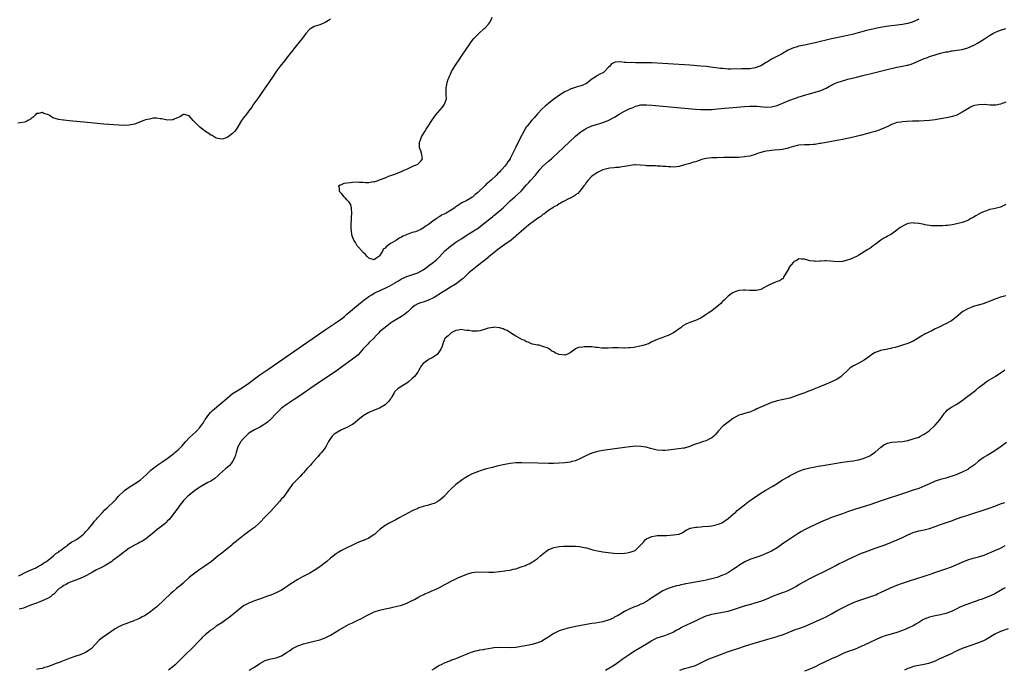
# Model space of a CAD drawing. Units: inches. Extents: x 2598000 to 2601000, y 1485000 to 1488000.
# Drawn here: x 2598261 to 2598622, y 1486995 to 1487234 of the extents above; entities that cross this region are included whole.
import ezdxf

# ---------------------------------------------------------------- set-up
doc = ezdxf.new("R2010")
doc.units = ezdxf.units.IN
doc.header["$MEASUREMENT"] = 0
doc.layers.add('LD25981485_10ft', color=91, linetype='Continuous')

msp = doc.modelspace()

# ---------------------------------------------------------------- linework, layer by layer
at = {"layer": 'LD25981485_10ft'}
for points, elevation in [([(2598375, 1487234.33), (2598374.17, 1487233.83), (2598373, 1487233.04), (2598371, 1487232.23), (2598369.84, 1487231.84), (2598369, 1487231.62), (2598367.4, 1487230.6), (2598367, 1487230.24), (2598365.93, 1487229), (2598365, 1487227.85), (2598363, 1487225.27), (2598359.6, 1487221), (2598358.03, 1487219), (2598356.49, 1487217), (2598355.02, 1487215), (2598353.6, 1487213), (2598349.46, 1487207), (2598348.47, 1487205.53), (2598346.71, 1487203), (2598346.04, 1487201.96), (2598345, 1487200.62), (2598343.81, 1487199), (2598343.42, 1487198.58), (2598343, 1487198.07), (2598342.27, 1487197), (2598341.02, 1487195), (2598340.26, 1487193.74), (2598339.69, 1487193), (2598339, 1487192.22), (2598337.3, 1487191), (2598337, 1487190.8), (2598335.66, 1487190.34), (2598335, 1487190.16), (2598334.35, 1487190.35), (2598333, 1487190.57), (2598332.23, 1487191), (2598331.48, 1487191.48), (2598331, 1487191.7), (2598330.24, 1487192.24), (2598329.05, 1487193), (2598327, 1487194.65), (2598326.58, 1487195), (2598325.76, 1487195.76), (2598325, 1487196.56), (2598324.46, 1487197), (2598323, 1487198.76), (2598321.22, 1487199.22), (2598321, 1487199.21), (2598319.64, 1487198.36), (2598319, 1487198.15), (2598317.48, 1487197.48), (2598317, 1487197.25), (2598316.75, 1487197.25), (2598315, 1487197.12), (2598313, 1487197.61), (2598312.37, 1487197.63), (2598311, 1487197.87), (2598309.84, 1487197.84), (2598309, 1487197.71), (2598308.44, 1487197.56), (2598307, 1487197.24), (2598306.33, 1487197), (2598303, 1487195.72), (2598301, 1487195.29), (2598299, 1487195.26), (2598291.72, 1487195.72), (2598288.02, 1487196.02), (2598284.39, 1487196.39), (2598278.97, 1487196.97), (2598277.13, 1487197.13), (2598276.87, 1487197.13), (2598275, 1487197.36), (2598273, 1487198.02), (2598271.55, 1487199), (2598271, 1487199.24), (2598269.64, 1487199.64), (2598269, 1487199.99), (2598267.63, 1487199.63), (2598267, 1487199.56), (2598266.4, 1487199), (2598265.74, 1487198.26), (2598265, 1487197.78), (2598264.58, 1487197.42), (2598263.81, 1487197), (2598263, 1487196.59), (2598262.49, 1487196.49), (2598261, 1487196.13), (2598260.12, 1487196.12)], 9390), ([(2598591, 1487234.29), (2598589, 1487233.35), (2598587, 1487232.72), (2598585, 1487232.36), (2598579, 1487231.55), (2598577, 1487231.25), (2598575.09, 1487230.91), (2598573, 1487230.42), (2598571.87, 1487230.13), (2598568.74, 1487229.26), (2598567, 1487228.8), (2598565, 1487228.34), (2598559, 1487227.02), (2598553, 1487225.6), (2598549, 1487224.76), (2598547, 1487224.31), (2598546, 1487224), (2598545, 1487223.74), (2598543.09, 1487222.91), (2598541, 1487221.68), (2598540.58, 1487221.42), (2598539.83, 1487221), (2598537, 1487219.53), (2598535.41, 1487218.59), (2598535, 1487218.33), (2598533, 1487217.15), (2598532.66, 1487217), (2598531, 1487216.36), (2598530.3, 1487216.3), (2598529, 1487216.05), (2598528.08, 1487216.08), (2598527, 1487215.99), (2598526.02, 1487216.02), (2598521.95, 1487215.95), (2598521, 1487215.97), (2598520.01, 1487216.01), (2598519, 1487216.1), (2598518.19, 1487216.19), (2598514.65, 1487216.65), (2598513, 1487216.84), (2598511, 1487217.04), (2598507, 1487217.37), (2598505, 1487217.52), (2598501, 1487217.78), (2598497, 1487218.01), (2598493, 1487218.19), (2598491, 1487218.26), (2598489, 1487218.3), (2598487, 1487218.29), (2598485.69, 1487218.31), (2598485, 1487218.28), (2598483.59, 1487218.41), (2598483, 1487218.39), (2598481.41, 1487218.59), (2598479.53, 1487218.47), (2598479, 1487218.25), (2598478.15, 1487217.85), (2598477.5, 1487217), (2598477, 1487216.51), (2598475.59, 1487215), (2598475.26, 1487214.74), (2598475, 1487214.58), (2598473.93, 1487214.07), (2598473, 1487213.53), (2598472.63, 1487213.37), (2598472.18, 1487213), (2598471, 1487212.21), (2598469.5, 1487211), (2598469, 1487210.68), (2598467.84, 1487210.16), (2598467, 1487209.79), (2598466.38, 1487209.62), (2598464.86, 1487209.14), (2598464.48, 1487209), (2598463, 1487208.55), (2598462.09, 1487208.09), (2598461, 1487207.59), (2598459.42, 1487206.59), (2598458.22, 1487205.78), (2598457, 1487204.9), (2598455, 1487203.35), (2598453.75, 1487202.25), (2598452.73, 1487201.27), (2598451, 1487199.44), (2598449.85, 1487198.15), (2598448.87, 1487197.13), (2598447.14, 1487195), (2598447, 1487194.8), (2598446.29, 1487193.71), (2598444.19, 1487189.81), (2598443, 1487187.25), (2598442.24, 1487185.76), (2598441.92, 1487185), (2598441, 1487183.13), (2598440.93, 1487183), (2598440.12, 1487181.88), (2598439.61, 1487181), (2598439, 1487180.24), (2598437.94, 1487179), (2598437.45, 1487178.55), (2598437, 1487178.02), (2598436.41, 1487177.59), (2598435.97, 1487177), (2598433.81, 1487175), (2598433.36, 1487174.64), (2598433, 1487174.26), (2598432.25, 1487173.75), (2598431.64, 1487173), (2598429, 1487170.49), (2598428.12, 1487169.88), (2598427.23, 1487169), (2598427, 1487168.82), (2598426.55, 1487168.55), (2598425, 1487167.68), (2598423.24, 1487166.76), (2598421.78, 1487165.78), (2598421, 1487165.3), (2598420.8, 1487165.2), (2598420.56, 1487165), (2598419, 1487163.99), (2598417.41, 1487163), (2598417.14, 1487162.86), (2598417, 1487162.77), (2598415.78, 1487162.22), (2598415, 1487161.67), (2598414.52, 1487161.48), (2598413.95, 1487161), (2598413, 1487160.4), (2598411, 1487158.87), (2598409.8, 1487158.2), (2598409, 1487157.49), (2598408.62, 1487157.38), (2598408.07, 1487157), (2598407, 1487156.48), (2598406.13, 1487156.13), (2598405, 1487155.87), (2598403.12, 1487155.12), (2598403, 1487155.1), (2598402.83, 1487155), (2598401.51, 1487154.49), (2598401, 1487154.16), (2598400.19, 1487153.81), (2598399.15, 1487153), (2598399, 1487152.93), (2598398.82, 1487152.82), (2598397, 1487151.88), (2598395.91, 1487151), (2598395.34, 1487150.66), (2598395, 1487150.16), (2598394.31, 1487149.69), (2598394, 1487149), (2598393, 1487147.25), (2598392.76, 1487147), (2598391.65, 1487146.35), (2598391, 1487145.88), (2598389, 1487146.48), (2598388.4, 1487147), (2598387.82, 1487147.82), (2598387, 1487148.49), (2598386.76, 1487148.76), (2598386.52, 1487149), (2598385, 1487150.78), (2598384.8, 1487151), (2598384.18, 1487152.18), (2598383.47, 1487153), (2598383, 1487154.33), (2598382.74, 1487155), (2598382.62, 1487156.62), (2598382.55, 1487157), (2598382.58, 1487158.58), (2598382.57, 1487159), (2598382.65, 1487160.65), (2598382.65, 1487161.35), (2598382.75, 1487163), (2598382.71, 1487164.71), (2598382.66, 1487165), (2598382.24, 1487166.24), (2598381.79, 1487167), (2598381.45, 1487167.45), (2598381, 1487167.83), (2598380.48, 1487168.48), (2598379.95, 1487169), (2598379, 1487170.17), (2598378.25, 1487171), (2598378.29, 1487172.29), (2598377.94, 1487173), (2598378.55, 1487173.45), (2598379, 1487173.56), (2598380, 1487174), (2598381, 1487174.14), (2598382.28, 1487174.28), (2598383, 1487174.43), (2598385, 1487174.47), (2598385.61, 1487174.39), (2598387, 1487174.35), (2598387.76, 1487174.24), (2598389, 1487174.27), (2598390.56, 1487174.56), (2598391, 1487174.54), (2598391.39, 1487174.61), (2598392.45, 1487175), (2598393, 1487175.19), (2598393.34, 1487175.34), (2598395, 1487175.95), (2598396.66, 1487176.66), (2598397.51, 1487177), (2598398.63, 1487177.37), (2598400.04, 1487177.96), (2598401, 1487178.31), (2598401.43, 1487178.57), (2598403.24, 1487179.24), (2598405, 1487180.08), (2598407.07, 1487181), (2598408.03, 1487181.97), (2598408.8, 1487183), (2598408.44, 1487184.44), (2598408.38, 1487185), (2598408.12, 1487185.88), (2598407.68, 1487187), (2598407.62, 1487187.62), (2598407.64, 1487189), (2598408.02, 1487189.98), (2598408.34, 1487191), (2598409, 1487192.06), (2598409.54, 1487193), (2598410.13, 1487193.87), (2598410.85, 1487195), (2598412.16, 1487197), (2598413, 1487198.22), (2598413.56, 1487199), (2598415.24, 1487201), (2598416.03, 1487201.97), (2598416.85, 1487203), (2598417.53, 1487205), (2598417.49, 1487206.51), (2598417.45, 1487207), (2598417.43, 1487209), (2598417.69, 1487210.31), (2598417.81, 1487211), (2598418.19, 1487212.19), (2598418.48, 1487213), (2598418.66, 1487213.34), (2598419, 1487214.09), (2598419.3, 1487214.7), (2598419.42, 1487215), (2598419.99, 1487215.99), (2598420.6, 1487217), (2598421.56, 1487218.44), (2598421.92, 1487219), (2598423.27, 1487221), (2598426.02, 1487225), (2598426.43, 1487225.57), (2598427.29, 1487226.71), (2598427.52, 1487227), (2598429, 1487228.59), (2598429.41, 1487229), (2598431.32, 1487230.68), (2598431.64, 1487231), (2598433, 1487232.45), (2598433.36, 1487233), (2598433.94, 1487234.06), (2598434.28, 1487235)], 9380), ([(2598260.36, 1487029.64), (2598261, 1487029.92), (2598263.09, 1487031), (2598265, 1487031.91), (2598266.66, 1487032.66), (2598267.31, 1487033), (2598268.37, 1487033.63), (2598269, 1487033.96), (2598269.6, 1487034.4), (2598270.61, 1487035), (2598273.18, 1487037), (2598274.1, 1487037.9), (2598275, 1487038.4), (2598275.31, 1487038.69), (2598275.82, 1487039), (2598277, 1487039.92), (2598278.48, 1487041), (2598278.74, 1487041.26), (2598279, 1487041.38), (2598279.87, 1487042.13), (2598281, 1487042.64), (2598281.21, 1487042.79), (2598281.62, 1487043), (2598283, 1487043.98), (2598284.24, 1487045), (2598284.6, 1487045.4), (2598285, 1487045.79), (2598286.09, 1487047), (2598287.75, 1487049), (2598288.29, 1487049.71), (2598289, 1487050.53), (2598289.38, 1487051), (2598291.17, 1487053), (2598292.08, 1487053.92), (2598293, 1487054.75), (2598295.35, 1487057), (2598296.17, 1487057.83), (2598297, 1487058.79), (2598299, 1487060.78), (2598299.28, 1487061), (2598301, 1487062.21), (2598303, 1487063.49), (2598305, 1487064.88), (2598306.17, 1487065.83), (2598307.43, 1487067), (2598309, 1487068.52), (2598309.58, 1487069), (2598311.53, 1487070.47), (2598313, 1487071.43), (2598315, 1487072.86), (2598317.36, 1487074.63), (2598317.82, 1487075), (2598319, 1487076.01), (2598320.02, 1487077), (2598320.49, 1487077.51), (2598321, 1487078.13), (2598321.75, 1487079), (2598323, 1487080.38), (2598324.36, 1487081.64), (2598325.42, 1487082.58), (2598325.87, 1487083), (2598327, 1487084.22), (2598327.59, 1487085), (2598328.15, 1487085.85), (2598328.82, 1487087), (2598329, 1487087.28), (2598330.21, 1487089), (2598331, 1487089.82), (2598331.6, 1487090.4), (2598334.7, 1487093), (2598337, 1487095.03), (2598339, 1487096.66), (2598340.4, 1487097.6), (2598341, 1487097.97), (2598343, 1487099.1), (2598345, 1487100.46), (2598346.4, 1487101.6), (2598347.53, 1487102.47), (2598349, 1487103.53), (2598352.24, 1487105.76), (2598365, 1487114.61), (2598373, 1487120.05), (2598377.41, 1487123), (2598379, 1487124.15), (2598380.06, 1487125), (2598381, 1487125.8), (2598382.31, 1487127), (2598385.96, 1487130.04), (2598387.2, 1487131), (2598389, 1487132.31), (2598390.08, 1487133), (2598391, 1487133.52), (2598391.98, 1487134.02), (2598393, 1487134.49), (2598394.18, 1487135), (2598395, 1487135.37), (2598395.82, 1487135.82), (2598397, 1487136.42), (2598398.64, 1487137.36), (2598399, 1487137.63), (2598399.9, 1487138.1), (2598401, 1487138.82), (2598403, 1487139.7), (2598407, 1487141.03), (2598409, 1487142.1), (2598410.17, 1487143), (2598411, 1487143.61), (2598412.73, 1487145), (2598414, 1487146), (2598415.02, 1487146.98), (2598417, 1487149.16), (2598419, 1487150.91), (2598421, 1487152.27), (2598422.1, 1487153), (2598422.66, 1487153.34), (2598423, 1487153.57), (2598423.89, 1487154.11), (2598425.2, 1487155), (2598427, 1487156.09), (2598428.37, 1487157), (2598428.77, 1487157.23), (2598430.56, 1487158.56), (2598431.08, 1487158.92), (2598433.63, 1487161), (2598434.41, 1487161.59), (2598435, 1487162.13), (2598435.49, 1487162.51), (2598438.39, 1487165), (2598439, 1487165.58), (2598439.75, 1487166.25), (2598441, 1487167.48), (2598442.69, 1487169), (2598443.94, 1487170.06), (2598445, 1487171.04), (2598447, 1487173.35), (2598447.78, 1487174.22), (2598448.43, 1487175), (2598450.21, 1487177), (2598450.59, 1487177.41), (2598451, 1487177.95), (2598451.51, 1487178.49), (2598451.9, 1487179), (2598453, 1487180.24), (2598455, 1487182.08), (2598456.11, 1487183), (2598457, 1487183.78), (2598458.33, 1487185), (2598465, 1487191.33), (2598466.99, 1487193.01), (2598468.21, 1487193.79), (2598469, 1487194.21), (2598469.54, 1487194.46), (2598471, 1487195.03), (2598473, 1487195.64), (2598473.91, 1487195.91), (2598475, 1487196.25), (2598477, 1487197.03), (2598479, 1487198.12), (2598479.55, 1487198.45), (2598480.35, 1487199), (2598481, 1487199.41), (2598483, 1487200.52), (2598484.71, 1487201.29), (2598485, 1487201.45), (2598486.12, 1487201.88), (2598487, 1487202.25), (2598487.59, 1487202.41), (2598489, 1487202.75), (2598491, 1487202.83), (2598493, 1487202.7), (2598505, 1487201.63), (2598509, 1487201.25), (2598511, 1487201.09), (2598513, 1487201.05), (2598515, 1487201.14), (2598517, 1487201.29), (2598527, 1487202.15), (2598529, 1487202.3), (2598529.67, 1487202.33), (2598531, 1487202.33), (2598531.7, 1487202.3), (2598533.9, 1487202.1), (2598535, 1487201.97), (2598537, 1487202.05), (2598539, 1487202.59), (2598543, 1487204.28), (2598545, 1487205.04), (2598546.47, 1487205.53), (2598547, 1487205.71), (2598548, 1487206), (2598549, 1487206.33), (2598550.88, 1487206.88), (2598553, 1487207.47), (2598555, 1487208.1), (2598557, 1487208.94), (2598558.3, 1487209.7), (2598559, 1487210.03), (2598559.61, 1487210.39), (2598561.01, 1487210.99), (2598563, 1487211.68), (2598563.91, 1487211.91), (2598565, 1487212.22), (2598568.21, 1487213), (2598570.44, 1487213.56), (2598574.56, 1487214.56), (2598579.86, 1487215.86), (2598582.49, 1487216.49), (2598583, 1487216.59), (2598585, 1487217.03), (2598586.67, 1487217.33), (2598587, 1487217.44), (2598588.27, 1487217.73), (2598589.69, 1487218.31), (2598591.06, 1487219), (2598593, 1487219.79), (2598594.26, 1487220.26), (2598595, 1487220.55), (2598597, 1487221.22), (2598599, 1487221.79), (2598600.02, 1487221.98), (2598601, 1487222.25), (2598601.69, 1487222.31), (2598603, 1487222.6), (2598603.38, 1487222.62), (2598605.97, 1487223), (2598607, 1487223.17), (2598609, 1487223.74), (2598611, 1487224.61), (2598611.74, 1487225), (2598612.55, 1487225.45), (2598613.82, 1487226.18), (2598615.15, 1487227), (2598617, 1487228.26), (2598618.22, 1487229), (2598618.72, 1487229.28), (2598619, 1487229.4), (2598620.09, 1487229.91), (2598621, 1487230.24), (2598623, 1487230.91)], 9390), ([(2598623, 1487203.8), (2598621, 1487202.99), (2598619.29, 1487202.71), (2598619, 1487202.68), (2598617.28, 1487202.72), (2598615, 1487202.88), (2598613.14, 1487202.86), (2598611.45, 1487202.55), (2598611, 1487202.38), (2598610.03, 1487201.97), (2598609, 1487201.36), (2598608.47, 1487201), (2598607, 1487200.07), (2598605, 1487199.02), (2598603.46, 1487198.54), (2598601.83, 1487198.17), (2598599, 1487197.6), (2598597, 1487197.24), (2598595, 1487197.01), (2598593, 1487196.9), (2598591, 1487196.82), (2598590.83, 1487196.83), (2598589, 1487196.74), (2598588.75, 1487196.75), (2598586.67, 1487196.67), (2598585, 1487196.58), (2598584.46, 1487196.46), (2598583, 1487196.27), (2598581.78, 1487195.78), (2598581, 1487195.57), (2598579.91, 1487195), (2598579, 1487194.55), (2598577.93, 1487194.07), (2598577, 1487193.69), (2598576.49, 1487193.51), (2598575, 1487193.06), (2598573, 1487192.54), (2598572.29, 1487192.29), (2598569.49, 1487191.49), (2598569, 1487191.36), (2598567, 1487190.9), (2598563, 1487190.08), (2598559, 1487189.3), (2598555, 1487188.58), (2598554.53, 1487188.53), (2598553, 1487188.28), (2598552.26, 1487188.26), (2598551, 1487188.13), (2598550.14, 1487188.14), (2598549, 1487188.1), (2598547, 1487187.96), (2598545, 1487187.51), (2598543.36, 1487187), (2598543.1, 1487186.9), (2598541.53, 1487186.47), (2598541, 1487186.36), (2598539.79, 1487186.21), (2598537.91, 1487186.09), (2598537, 1487186.07), (2598536.09, 1487185.91), (2598535, 1487185.77), (2598534.4, 1487185.6), (2598533, 1487185.24), (2598532.2, 1487185), (2598531, 1487184.54), (2598529, 1487183.99), (2598527.8, 1487183.8), (2598527, 1487183.68), (2598525, 1487183.49), (2598523, 1487183.42), (2598519.42, 1487183.42), (2598517, 1487183.37), (2598515, 1487183.28), (2598513, 1487183.07), (2598511.26, 1487182.74), (2598511, 1487182.61), (2598510.32, 1487182.32), (2598509, 1487181.91), (2598508.29, 1487181.71), (2598507, 1487181.28), (2598505, 1487180.69), (2598503, 1487180.15), (2598502.04, 1487180.04), (2598501, 1487179.9), (2598500, 1487180), (2598499, 1487180.01), (2598498.14, 1487180.14), (2598497, 1487180.19), (2598496.26, 1487180.26), (2598495, 1487180.29), (2598494.33, 1487180.33), (2598493, 1487180.34), (2598492.39, 1487180.39), (2598491, 1487180.42), (2598490.5, 1487180.5), (2598488.64, 1487180.64), (2598487, 1487180.71), (2598486.69, 1487180.69), (2598485, 1487180.49), (2598484.4, 1487180.4), (2598483, 1487180.08), (2598482, 1487180), (2598481, 1487179.8), (2598479.79, 1487179.79), (2598479, 1487179.68), (2598477.53, 1487179.53), (2598477, 1487179.44), (2598475, 1487178.86), (2598473.72, 1487178.28), (2598473, 1487177.92), (2598471.54, 1487177), (2598471, 1487176.53), (2598469.46, 1487175), (2598469, 1487174.35), (2598468.47, 1487173.53), (2598468.01, 1487173), (2598467, 1487171.65), (2598466.44, 1487171), (2598465.74, 1487170.26), (2598465, 1487169.73), (2598464.6, 1487169.4), (2598463, 1487168.54), (2598462.12, 1487168.12), (2598461, 1487167.53), (2598460.03, 1487167), (2598459.4, 1487166.6), (2598459, 1487166.42), (2598458.16, 1487165.84), (2598457, 1487165.28), (2598456.84, 1487165.16), (2598456.57, 1487165), (2598455, 1487163.95), (2598453.36, 1487162.64), (2598453, 1487162.46), (2598452.23, 1487161.77), (2598451, 1487161.01), (2598449, 1487159.55), (2598448.31, 1487159), (2598447.6, 1487158.4), (2598447, 1487157.94), (2598445, 1487156.24), (2598443.29, 1487154.71), (2598443, 1487154.49), (2598442.21, 1487153.79), (2598441.25, 1487153), (2598439, 1487151.43), (2598436.43, 1487149.57), (2598435.73, 1487149), (2598435, 1487148.38), (2598433.21, 1487147), (2598433, 1487146.81), (2598432, 1487146), (2598431, 1487145.17), (2598429, 1487143.58), (2598428.23, 1487143), (2598427, 1487142.01), (2598425.82, 1487141), (2598423.69, 1487139), (2598423.32, 1487138.68), (2598422.19, 1487137.81), (2598421.07, 1487137), (2598419, 1487135.74), (2598417.34, 1487134.66), (2598416.08, 1487133.92), (2598413, 1487132), (2598411, 1487130.96), (2598409, 1487130.3), (2598408.01, 1487129.99), (2598407, 1487129.61), (2598405.95, 1487129), (2598405, 1487128.29), (2598403.3, 1487126.7), (2598403, 1487126.43), (2598402.19, 1487125.81), (2598401, 1487124.98), (2598399, 1487123.83), (2598397.67, 1487123), (2598397, 1487122.53), (2598394.98, 1487121), (2598393, 1487119.35), (2598392.64, 1487119), (2598391.84, 1487118.16), (2598390.83, 1487117), (2598389, 1487115.27), (2598388.76, 1487115), (2598387.88, 1487114.12), (2598387, 1487113.08), (2598385.05, 1487110.95), (2598383.97, 1487110.03), (2598383, 1487109.27), (2598379, 1487106.38), (2598377, 1487104.96), (2598375, 1487103.58), (2598369, 1487099.48), (2598363, 1487095.36), (2598361.57, 1487094.43), (2598359, 1487092.81), (2598357, 1487091.32), (2598356.64, 1487091), (2598355.79, 1487090.21), (2598354.82, 1487089.18), (2598353, 1487087.22), (2598351.85, 1487086.15), (2598351, 1487085.49), (2598350.17, 1487085), (2598349, 1487084.36), (2598347, 1487083.4), (2598345.53, 1487082.47), (2598345, 1487082.07), (2598344.43, 1487081.57), (2598343.84, 1487081), (2598343, 1487080.13), (2598342.06, 1487079), (2598340.96, 1487077.04), (2598340.3, 1487075), (2598340.02, 1487073.98), (2598339.65, 1487073), (2598339, 1487071.69), (2598338.49, 1487071), (2598337.8, 1487070.2), (2598337, 1487069.49), (2598336.4, 1487069), (2598334.17, 1487067), (2598333.59, 1487066.41), (2598332.5, 1487065.5), (2598331, 1487064.53), (2598329.93, 1487063.93), (2598327, 1487062.21), (2598325, 1487060.91), (2598323, 1487059.37), (2598322.58, 1487059), (2598321.81, 1487058.19), (2598321, 1487057.37), (2598320.67, 1487057), (2598319.59, 1487055.59), (2598319.1, 1487054.9), (2598317, 1487052.1), (2598316.14, 1487051), (2598315.63, 1487050.37), (2598315, 1487049.71), (2598314.67, 1487049.33), (2598314.28, 1487049), (2598313, 1487047.96), (2598311.29, 1487046.71), (2598309.32, 1487045), (2598309, 1487044.7), (2598307.65, 1487043.65), (2598307, 1487043.13), (2598305.68, 1487042.32), (2598305, 1487042), (2598304.38, 1487041.62), (2598303, 1487040.99), (2598301, 1487039.79), (2598299.86, 1487039), (2598299.37, 1487038.63), (2598299, 1487038.39), (2598298.26, 1487037.74), (2598297.26, 1487037), (2598295, 1487035.27), (2598294.59, 1487035), (2598293.61, 1487034.39), (2598293, 1487033.98), (2598292.37, 1487033.63), (2598291.34, 1487033), (2598290.63, 1487032.63), (2598289, 1487031.82), (2598287.58, 1487031), (2598287.19, 1487030.81), (2598284.59, 1487029.41), (2598283, 1487028.74), (2598282.61, 1487028.61), (2598281, 1487027.97), (2598279.35, 1487027.35), (2598278.6, 1487027), (2598277.59, 1487026.41), (2598277, 1487026.17), (2598276.32, 1487025.68), (2598275.27, 1487025), (2598275, 1487024.77), (2598273.15, 1487022.85), (2598273, 1487022.76), (2598272.06, 1487021.94), (2598271, 1487021.4), (2598269, 1487020.46), (2598268.15, 1487020.15), (2598267, 1487019.67), (2598265.08, 1487019), (2598263.64, 1487018.36), (2598263, 1487018.15), (2598262.17, 1487017.83), (2598260.64, 1487017.36)], 9400), ([(2598623, 1487166.19), (2598621.49, 1487165.49), (2598621, 1487165.24), (2598618.59, 1487164.59), (2598617, 1487164.29), (2598615.89, 1487163.89), (2598615, 1487163.63), (2598613.67, 1487163), (2598612.03, 1487161.97), (2598611, 1487161.39), (2598610.22, 1487161), (2598609, 1487160.34), (2598607, 1487159.55), (2598605, 1487159.01), (2598603.3, 1487158.7), (2598601.55, 1487158.45), (2598601, 1487158.4), (2598599.71, 1487158.29), (2598599, 1487158.27), (2598598.32, 1487158.32), (2598597, 1487158.28), (2598595.67, 1487158.33), (2598595, 1487158.45), (2598593.32, 1487158.68), (2598593, 1487158.76), (2598591.13, 1487159.13), (2598591, 1487159.14), (2598589.35, 1487159.35), (2598589, 1487159.37), (2598587, 1487159.14), (2598585.5, 1487158.5), (2598584.26, 1487157.74), (2598583, 1487156.7), (2598581.94, 1487155.94), (2598581, 1487155.29), (2598579.52, 1487154.48), (2598579, 1487154.12), (2598578.25, 1487153.75), (2598577.13, 1487153), (2598575, 1487151.44), (2598574.34, 1487151), (2598573, 1487150.03), (2598572.32, 1487149.68), (2598571, 1487148.74), (2598569, 1487147.5), (2598568.16, 1487147), (2598567.36, 1487146.64), (2598565.93, 1487146.07), (2598564.41, 1487145.59), (2598563, 1487145.26), (2598561, 1487145.12), (2598558.67, 1487145.33), (2598557, 1487145.41), (2598556.58, 1487145.42), (2598555, 1487145.32), (2598554.67, 1487145.33), (2598553, 1487145.22), (2598552.72, 1487145.28), (2598551, 1487145.5), (2598549, 1487146.13), (2598547.94, 1487146.06), (2598547, 1487146.16), (2598546.33, 1487145.67), (2598545, 1487145.04), (2598544.96, 1487145), (2598543.36, 1487143), (2598543.3, 1487142.7), (2598543, 1487142.26), (2598542.38, 1487141), (2598541.4, 1487139.4), (2598541.28, 1487139), (2598541.15, 1487138.85), (2598541, 1487138.81), (2598539.87, 1487138.13), (2598539, 1487137.87), (2598538.36, 1487137.64), (2598536.99, 1487137.01), (2598535, 1487136), (2598533.21, 1487135), (2598533, 1487134.9), (2598531.4, 1487134.6), (2598531, 1487134.5), (2598529.43, 1487134.57), (2598529, 1487134.58), (2598527.28, 1487134.72), (2598527, 1487134.72), (2598526.69, 1487134.69), (2598525, 1487134.56), (2598523.82, 1487134.18), (2598523, 1487133.88), (2598522.46, 1487133.54), (2598521, 1487132.5), (2598519.55, 1487131), (2598519, 1487130.48), (2598518.28, 1487129.72), (2598517.45, 1487129), (2598517, 1487128.64), (2598515, 1487127.12), (2598513.72, 1487126.28), (2598513, 1487125.69), (2598512.56, 1487125.44), (2598511, 1487124.36), (2598509, 1487123.47), (2598507, 1487122.83), (2598505.7, 1487122.3), (2598504.42, 1487121.58), (2598503.72, 1487121), (2598501, 1487118.97), (2598499.66, 1487118.34), (2598499, 1487117.99), (2598498.22, 1487117.78), (2598497, 1487117.25), (2598496.79, 1487117.21), (2598496.29, 1487117), (2598495, 1487116.56), (2598493, 1487115.66), (2598491.71, 1487115), (2598491.2, 1487114.8), (2598491, 1487114.75), (2598489.69, 1487114.31), (2598488.06, 1487113.94), (2598487, 1487113.72), (2598486.35, 1487113.65), (2598485, 1487113.42), (2598484.55, 1487113.45), (2598483, 1487113.31), (2598482.65, 1487113.35), (2598480.58, 1487113.42), (2598479, 1487113.5), (2598478.57, 1487113.43), (2598477, 1487113.38), (2598476.67, 1487113.33), (2598474.66, 1487113.34), (2598473, 1487113.56), (2598472.39, 1487113.61), (2598471, 1487113.81), (2598470.14, 1487113.86), (2598469, 1487113.82), (2598468.11, 1487113.89), (2598467, 1487113.62), (2598466.33, 1487113.67), (2598464.91, 1487113.09), (2598464.78, 1487113), (2598463, 1487111.62), (2598461.73, 1487111), (2598461, 1487110.76), (2598459, 1487111.01), (2598457.55, 1487111.55), (2598457, 1487111.98), (2598456.27, 1487112.27), (2598455.36, 1487113), (2598455, 1487113.23), (2598454.52, 1487113.48), (2598453, 1487114), (2598451.6, 1487114.4), (2598451, 1487114.5), (2598449.13, 1487114.87), (2598448.8, 1487115), (2598447.55, 1487115.55), (2598447, 1487115.64), (2598446.23, 1487116.23), (2598445, 1487116.62), (2598444.81, 1487116.81), (2598443, 1487117.81), (2598441.01, 1487118.99), (2598439.86, 1487119.86), (2598439, 1487120.11), (2598438.43, 1487120.43), (2598437, 1487120.84), (2598435, 1487121.05), (2598434.65, 1487121), (2598433, 1487120.74), (2598432.55, 1487120.55), (2598431, 1487120.09), (2598429.78, 1487119.78), (2598429, 1487119.61), (2598427.66, 1487119.66), (2598427, 1487119.6), (2598425.85, 1487119.85), (2598425, 1487119.9), (2598424.01, 1487120.01), (2598423, 1487120.17), (2598421.94, 1487119.94), (2598421, 1487119.88), (2598419.29, 1487119), (2598419.13, 1487118.87), (2598418.16, 1487117.84), (2598417.06, 1487117), (2598417, 1487116.89), (2598416.26, 1487115), (2598415.93, 1487114.07), (2598415.52, 1487113), (2598415, 1487112.31), (2598414.13, 1487111), (2598413, 1487110.28), (2598412.24, 1487109.76), (2598411, 1487109.16), (2598410.74, 1487109), (2598409, 1487107.72), (2598408.37, 1487107), (2598407.26, 1487105), (2598407, 1487104.57), (2598405.83, 1487103), (2598405, 1487102.18), (2598403.58, 1487101), (2598403, 1487100.55), (2598400.5, 1487099), (2598399.63, 1487098.37), (2598398.63, 1487097.37), (2598398.38, 1487097), (2598397.47, 1487095.47), (2598397.18, 1487095), (2598397, 1487094.74), (2598396.21, 1487093.79), (2598395.51, 1487093), (2598395, 1487092.55), (2598393, 1487091.31), (2598392.33, 1487091), (2598391.34, 1487090.66), (2598389, 1487089.7), (2598387, 1487088.52), (2598385, 1487086.91), (2598383.95, 1487086.05), (2598383, 1487085.33), (2598382.51, 1487085), (2598381, 1487084.21), (2598379, 1487083.29), (2598377.5, 1487082.5), (2598376.3, 1487081.7), (2598375.59, 1487081), (2598375, 1487080.17), (2598374.26, 1487079), (2598373.33, 1487077.33), (2598373.16, 1487077), (2598373, 1487076.78), (2598371.6, 1487075), (2598371.33, 1487074.67), (2598371, 1487074.34), (2598370.42, 1487073.58), (2598369.92, 1487073), (2598368.1, 1487071), (2598367.6, 1487070.4), (2598367, 1487069.79), (2598366.28, 1487069), (2598365, 1487067.53), (2598364.52, 1487067), (2598363.77, 1487066.23), (2598362.52, 1487065), (2598361, 1487063.37), (2598360.69, 1487063), (2598359.98, 1487062.02), (2598357.91, 1487059), (2598357.5, 1487058.5), (2598357, 1487057.94), (2598356.24, 1487057), (2598353, 1487053.48), (2598352.53, 1487053), (2598351, 1487051.32), (2598348.88, 1487049.12), (2598347, 1487047.5), (2598346.33, 1487047), (2598345.59, 1487046.41), (2598345, 1487046), (2598344.45, 1487045.55), (2598343, 1487044.51), (2598341.13, 1487043), (2598339.94, 1487042.06), (2598338.85, 1487041.15), (2598338.68, 1487041), (2598337, 1487039.65), (2598336.23, 1487039), (2598335, 1487038.04), (2598333.73, 1487037), (2598331.18, 1487035), (2598328.8, 1487033.2), (2598327, 1487031.95), (2598325.59, 1487031), (2598324.12, 1487029.88), (2598323.04, 1487029), (2598320.78, 1487027), (2598319.82, 1487026.18), (2598318.37, 1487025), (2598317, 1487023.8), (2598316.12, 1487023), (2598314.01, 1487021), (2598313, 1487020.02), (2598311.88, 1487019), (2598311, 1487018.15), (2598310.34, 1487017.66), (2598309.53, 1487017), (2598309, 1487016.53), (2598307.56, 1487015.56), (2598306.66, 1487015), (2598305.54, 1487014.46), (2598305, 1487014.17), (2598304.21, 1487013.79), (2598303, 1487013.23), (2598302.45, 1487013), (2598301, 1487012.53), (2598300.14, 1487012.14), (2598299, 1487011.73), (2598297.13, 1487010.87), (2598297, 1487010.76), (2598295.84, 1487010.16), (2598294.63, 1487009.37), (2598293, 1487008.28), (2598291.13, 1487006.87), (2598290.01, 1487005.99), (2598287.13, 1487003), (2598287, 1487002.89), (2598285.89, 1487002.11), (2598285, 1487001.54), (2598284.65, 1487001.35), (2598283.85, 1487001), (2598283, 1487000.67), (2598281, 1486999.97), (2598278.32, 1486999), (2598275.91, 1486998.09), (2598275, 1486997.71), (2598274.47, 1486997.53), (2598273, 1486996.92), (2598271, 1486996.19), (2598269.93, 1486995.93), (2598269, 1486995.66), (2598267.33, 1486995.33), (2598267, 1486995.24)], 9410), ([(2598623, 1487132.62), (2598621, 1487132.13), (2598619.67, 1487131.67), (2598619, 1487131.42), (2598617.32, 1487130.68), (2598615.89, 1487130.11), (2598615, 1487129.8), (2598613, 1487129.22), (2598612.82, 1487129.18), (2598611, 1487128.63), (2598610.32, 1487128.32), (2598609, 1487127.81), (2598607.2, 1487126.8), (2598604.81, 1487124.81), (2598603, 1487123.39), (2598602.36, 1487123), (2598601.45, 1487122.55), (2598601, 1487122.28), (2598600.07, 1487121.93), (2598599, 1487121.34), (2598598.75, 1487121.25), (2598598.28, 1487121), (2598597, 1487120.42), (2598595.78, 1487119.78), (2598595, 1487119.41), (2598594.28, 1487119), (2598593.42, 1487118.58), (2598593, 1487118.33), (2598592.13, 1487117.87), (2598590.79, 1487117), (2598589, 1487115.98), (2598587, 1487115.05), (2598585.43, 1487114.57), (2598585, 1487114.41), (2598583.9, 1487114.1), (2598582.37, 1487113.63), (2598581, 1487113.3), (2598580.77, 1487113.23), (2598579, 1487112.92), (2598577, 1487112.49), (2598576.14, 1487112.14), (2598575, 1487111.71), (2598573.84, 1487111), (2598573, 1487110.37), (2598572.23, 1487109.77), (2598571, 1487108.97), (2598569, 1487107.84), (2598567.31, 1487107), (2598567.11, 1487106.89), (2598565.89, 1487106.11), (2598564.81, 1487105.19), (2598563, 1487103.38), (2598562.53, 1487103), (2598561.65, 1487102.35), (2598561, 1487101.98), (2598560.36, 1487101.64), (2598559, 1487101.02), (2598557, 1487100.17), (2598554.31, 1487099), (2598551.9, 1487098.1), (2598551, 1487097.72), (2598550.47, 1487097.52), (2598549.23, 1487097), (2598547, 1487096.21), (2598545, 1487095.46), (2598543.68, 1487095), (2598543, 1487094.81), (2598539, 1487093.97), (2598538.25, 1487093.75), (2598537, 1487093.34), (2598535, 1487092.52), (2598534.16, 1487092.16), (2598531.57, 1487091), (2598531, 1487090.71), (2598530.52, 1487090.52), (2598529, 1487089.87), (2598528.34, 1487089.66), (2598527, 1487089.33), (2598525.86, 1487089), (2598525, 1487088.69), (2598523, 1487087.61), (2598522.09, 1487087), (2598521.48, 1487086.52), (2598521, 1487086.18), (2598519.53, 1487085), (2598519, 1487084.53), (2598517.51, 1487083), (2598516.34, 1487081.66), (2598515.73, 1487081), (2598515, 1487080.41), (2598513.78, 1487079.78), (2598513, 1487079.35), (2598511.92, 1487079), (2598511.2, 1487078.8), (2598510.57, 1487078.57), (2598509, 1487078.05), (2598508.23, 1487077.77), (2598507, 1487077.21), (2598505, 1487076.62), (2598504.56, 1487076.56), (2598501, 1487076.15), (2598500.01, 1487076.01), (2598499, 1487075.85), (2598497.78, 1487075.78), (2598497, 1487075.72), (2598495, 1487075.88), (2598493, 1487076.36), (2598492.51, 1487076.51), (2598490.95, 1487076.95), (2598489, 1487077.27), (2598487, 1487077.28), (2598485, 1487077.1), (2598483, 1487076.84), (2598475, 1487075.69), (2598473, 1487075.33), (2598471, 1487074.77), (2598469, 1487073.92), (2598467, 1487072.9), (2598465, 1487072), (2598463.64, 1487071.64), (2598463, 1487071.44), (2598461, 1487071.17), (2598459, 1487071.04), (2598457, 1487070.97), (2598455, 1487070.98), (2598451.1, 1487071.1), (2598445.19, 1487071.19), (2598443, 1487071.19), (2598441, 1487071), (2598439, 1487070.63), (2598436.05, 1487069.95), (2598434.45, 1487069.55), (2598432.29, 1487069), (2598431, 1487068.59), (2598430.34, 1487068.34), (2598429, 1487067.88), (2598426.75, 1487067), (2598425.61, 1487066.39), (2598425, 1487066.01), (2598424.36, 1487065.64), (2598423.36, 1487065), (2598421, 1487063.25), (2598419, 1487061.38), (2598418.68, 1487061), (2598417, 1487059.26), (2598416.77, 1487059), (2598415.86, 1487058.14), (2598414.74, 1487057.26), (2598414.32, 1487057), (2598413, 1487056.3), (2598412.03, 1487056.03), (2598411, 1487055.69), (2598409, 1487055.19), (2598407.38, 1487054.62), (2598407, 1487054.46), (2598405, 1487053.56), (2598403.84, 1487053), (2598400.22, 1487051), (2598399, 1487050.28), (2598396.55, 1487049), (2598395, 1487048.15), (2598393.19, 1487046.81), (2598392.12, 1487045.88), (2598391.19, 1487045), (2598391, 1487044.85), (2598389, 1487043.57), (2598387.88, 1487043), (2598387, 1487042.64), (2598385, 1487041.87), (2598383, 1487040.99), (2598381, 1487040), (2598379, 1487038.94), (2598377.79, 1487038.21), (2598377, 1487037.7), (2598376.59, 1487037.41), (2598376.09, 1487037), (2598375, 1487036.2), (2598373.54, 1487035), (2598372.11, 1487033.89), (2598371, 1487032.99), (2598369, 1487031.62), (2598367.36, 1487030.64), (2598364.72, 1487029.28), (2598363, 1487028.3), (2598361, 1487027.12), (2598359.7, 1487026.3), (2598359, 1487025.77), (2598358.53, 1487025.47), (2598357.92, 1487025), (2598357, 1487024.39), (2598355, 1487023.37), (2598354.09, 1487023), (2598353, 1487022.6), (2598351.8, 1487022.2), (2598349.28, 1487021.28), (2598347, 1487020.47), (2598345, 1487019.67), (2598343.25, 1487018.75), (2598343, 1487018.59), (2598341, 1487017.05), (2598339, 1487015.36), (2598337.7, 1487014.3), (2598337, 1487013.83), (2598336.53, 1487013.47), (2598335, 1487012.44), (2598333, 1487011.12), (2598331.8, 1487010.2), (2598331, 1487009.71), (2598330.13, 1487009), (2598329, 1487008.05), (2598327.86, 1487007), (2598327.44, 1487006.56), (2598327, 1487006.06), (2598325.93, 1487005), (2598325, 1487003.99), (2598323.99, 1487003), (2598323.47, 1487002.53), (2598322.47, 1487001.53), (2598321.97, 1487001), (2598321, 1487000.04), (2598320, 1486999), (2598319.47, 1486998.53), (2598319, 1486998.01), (2598317.93, 1486997), (2598317, 1486996.21), (2598315.48, 1486995)], 9420), ([(2598345.07, 1486995), (2598347, 1486996.06), (2598349, 1486997.4), (2598351, 1486998.5), (2598351.37, 1486998.63), (2598352.57, 1486999), (2598353.15, 1486999.15), (2598355, 1486999.52), (2598355.91, 1486999.91), (2598357, 1487000.28), (2598358.67, 1487001.33), (2598359, 1487001.6), (2598359.85, 1487002.15), (2598361, 1487002.98), (2598363, 1487003.94), (2598365, 1487004.66), (2598367, 1487005.18), (2598369, 1487005.66), (2598371, 1487006.19), (2598373, 1487006.92), (2598375, 1487007.92), (2598378.19, 1487009.81), (2598379, 1487010.35), (2598381, 1487011.43), (2598381.86, 1487011.86), (2598383, 1487012.39), (2598384.2, 1487013), (2598384.75, 1487013.25), (2598385, 1487013.39), (2598386.08, 1487013.92), (2598388.09, 1487015), (2598389, 1487015.48), (2598391, 1487016.42), (2598392.94, 1487017.06), (2598394.55, 1487017.45), (2598395, 1487017.53), (2598396.19, 1487017.81), (2598397, 1487017.95), (2598397.84, 1487018.16), (2598399, 1487018.42), (2598401, 1487018.95), (2598403, 1487019.66), (2598405, 1487020.59), (2598405.76, 1487021), (2598407, 1487021.71), (2598407.79, 1487022.21), (2598409, 1487022.72), (2598409.18, 1487022.82), (2598409.64, 1487023), (2598411, 1487023.59), (2598411.98, 1487023.98), (2598414.26, 1487025), (2598415, 1487025.4), (2598417, 1487026.52), (2598417.94, 1487027), (2598419, 1487027.59), (2598421.95, 1487029), (2598423, 1487029.47), (2598425, 1487030.32), (2598427, 1487030.94), (2598429, 1487031.13), (2598433, 1487030.99), (2598435, 1487031.05), (2598437, 1487031.21), (2598439, 1487031.47), (2598439.58, 1487031.58), (2598441, 1487031.81), (2598442.1, 1487032.1), (2598443, 1487032.29), (2598445, 1487032.94), (2598446.52, 1487033.48), (2598447, 1487033.72), (2598447.89, 1487034.11), (2598449.16, 1487034.84), (2598451, 1487036.1), (2598452.12, 1487037), (2598452.6, 1487037.4), (2598453, 1487037.78), (2598454.51, 1487039), (2598455, 1487039.35), (2598455.51, 1487039.51), (2598457, 1487040.12), (2598458.3, 1487040.3), (2598459, 1487040.42), (2598460.53, 1487040.53), (2598462.61, 1487040.61), (2598463, 1487040.59), (2598464.58, 1487040.58), (2598465, 1487040.54), (2598466.43, 1487040.43), (2598468.13, 1487040.13), (2598469, 1487039.94), (2598469.72, 1487039.72), (2598471, 1487039.38), (2598471.28, 1487039.28), (2598472.41, 1487039), (2598473, 1487038.87), (2598475, 1487038.52), (2598477, 1487038.21), (2598478.1, 1487038.1), (2598479, 1487038), (2598481, 1487037.94), (2598483, 1487038.03), (2598483.86, 1487038.14), (2598485, 1487038.34), (2598486.85, 1487039), (2598487, 1487039.07), (2598488.97, 1487041.03), (2598489.94, 1487042.06), (2598490.65, 1487043), (2598491, 1487043.25), (2598493, 1487044.18), (2598494.36, 1487044.36), (2598495, 1487044.47), (2598496.46, 1487044.46), (2598497, 1487044.49), (2598498.51, 1487044.51), (2598501, 1487044.69), (2598502.85, 1487045), (2598503, 1487045.03), (2598504.39, 1487045.61), (2598505, 1487046.08), (2598505.58, 1487046.42), (2598506.61, 1487047), (2598507, 1487047.18), (2598507.2, 1487047.2), (2598509, 1487047.58), (2598509.6, 1487047.59), (2598511, 1487047.73), (2598511.76, 1487047.76), (2598513.96, 1487047.96), (2598515, 1487048.09), (2598517, 1487048.49), (2598518.41, 1487049), (2598519, 1487049.28), (2598521, 1487050.71), (2598523, 1487052.45), (2598523.66, 1487053), (2598524.36, 1487053.64), (2598525, 1487054.13), (2598527, 1487055.77), (2598528.8, 1487057.2), (2598529.98, 1487058.02), (2598533, 1487060), (2598534.63, 1487061), (2598537.41, 1487062.59), (2598539, 1487063.63), (2598541, 1487064.97), (2598543, 1487066.12), (2598543.6, 1487066.4), (2598545, 1487067.13), (2598547, 1487068.1), (2598549, 1487068.85), (2598549.52, 1487069), (2598551, 1487069.35), (2598552.36, 1487069.64), (2598553, 1487069.74), (2598554.06, 1487069.94), (2598555.77, 1487070.23), (2598563, 1487071.42), (2598565.81, 1487071.81), (2598567, 1487071.93), (2598568.16, 1487072.16), (2598569, 1487072.28), (2598571, 1487072.88), (2598571.27, 1487073), (2598573, 1487073.83), (2598573.72, 1487074.28), (2598575, 1487075.16), (2598577.09, 1487077), (2598578.23, 1487077.77), (2598579, 1487078.22), (2598579.57, 1487078.43), (2598581, 1487078.81), (2598585, 1487079.11), (2598587, 1487079.45), (2598589, 1487079.97), (2598591, 1487080.68), (2598591.7, 1487081), (2598592.53, 1487081.47), (2598593, 1487081.73), (2598594.82, 1487083), (2598595, 1487083.15), (2598597, 1487085.01), (2598598.74, 1487087), (2598600.54, 1487089.46), (2598601, 1487090.01), (2598601.48, 1487090.52), (2598602.07, 1487091), (2598603, 1487091.65), (2598605, 1487092.83), (2598607.48, 1487094.52), (2598608.07, 1487095), (2598609, 1487095.67), (2598612.02, 1487097.98), (2598613.19, 1487099), (2598615, 1487100.4), (2598615.82, 1487101), (2598616.53, 1487101.47), (2598619.06, 1487103), (2598621, 1487104.24), (2598622.18, 1487105), (2598622.66, 1487105.34)], 9430), ([(2598623.27, 1487078.73), (2598620.95, 1487077), (2598619, 1487075.64), (2598617.99, 1487075), (2598616.11, 1487073.9), (2598614.86, 1487073.14), (2598614.66, 1487073), (2598613, 1487071.79), (2598611.48, 1487070.52), (2598609.35, 1487069), (2598609, 1487068.8), (2598607, 1487067.77), (2598605.32, 1487067), (2598605, 1487066.86), (2598603.62, 1487066.38), (2598602.11, 1487065.89), (2598601, 1487065.62), (2598600.53, 1487065.47), (2598599, 1487065.09), (2598597, 1487064.41), (2598595, 1487063.53), (2598593.27, 1487062.73), (2598591, 1487061.83), (2598589, 1487061.14), (2598585, 1487059.82), (2598578.33, 1487057.67), (2598576.84, 1487057.16), (2598573, 1487055.79), (2598570.58, 1487055), (2598567.81, 1487054.19), (2598565.28, 1487053.28), (2598564.85, 1487053.15), (2598563, 1487052.44), (2598559, 1487051.11), (2598557, 1487050.31), (2598556.09, 1487049.91), (2598554.73, 1487049.27), (2598551, 1487047.52), (2598549, 1487046.56), (2598547.99, 1487046.01), (2598546.74, 1487045.26), (2598543, 1487042.75), (2598541.93, 1487042.07), (2598541, 1487041.41), (2598540.37, 1487041), (2598539, 1487040.02), (2598537, 1487038.8), (2598535.81, 1487038.19), (2598532.99, 1487037.01), (2598529, 1487035.65), (2598527.16, 1487034.84), (2598525.91, 1487034.09), (2598525, 1487033.49), (2598524.33, 1487033), (2598523, 1487032.12), (2598521.1, 1487030.9), (2598519.78, 1487030.22), (2598519, 1487029.87), (2598517, 1487029.11), (2598515, 1487028.52), (2598514.39, 1487028.39), (2598513, 1487028.06), (2598511.88, 1487027.88), (2598511, 1487027.71), (2598509, 1487027.39), (2598507, 1487027.03), (2598505.29, 1487026.71), (2598505, 1487026.62), (2598503.67, 1487026.33), (2598503, 1487026.15), (2598502.06, 1487025.94), (2598500.49, 1487025.51), (2598499, 1487025.02), (2598497, 1487024.1), (2598495, 1487022.85), (2598493, 1487021.54), (2598492.66, 1487021.34), (2598492.17, 1487021), (2598491, 1487020.28), (2598489.43, 1487019.43), (2598489, 1487019.2), (2598488.51, 1487019), (2598487.42, 1487018.58), (2598487, 1487018.39), (2598485.98, 1487018.02), (2598484.61, 1487017.39), (2598483, 1487016.52), (2598481, 1487015.37), (2598480.32, 1487015), (2598479.44, 1487014.55), (2598479, 1487014.29), (2598477.62, 1487013.62), (2598477, 1487013.34), (2598475, 1487012.75), (2598472.32, 1487012.32), (2598471, 1487012.12), (2598469, 1487011.76), (2598465.05, 1487011), (2598463.35, 1487010.65), (2598461.71, 1487010.29), (2598460.13, 1487009.87), (2598459, 1487009.47), (2598458.66, 1487009.34), (2598457.96, 1487009), (2598457, 1487008.5), (2598454.79, 1487007), (2598453, 1487005.86), (2598452.43, 1487005.57), (2598450.99, 1487005.01), (2598449, 1487004.47), (2598445.82, 1487003.82), (2598445, 1487003.67), (2598443, 1487003.33), (2598441, 1487003.18), (2598437, 1487003.31), (2598435, 1487003.2), (2598433, 1487002.9), (2598431.39, 1487002.61), (2598431, 1487002.53), (2598429.69, 1487002.31), (2598429, 1487002.13), (2598428.04, 1487001.96), (2598427, 1487001.6), (2598426.5, 1487001.5), (2598425.35, 1487001), (2598425, 1487000.87), (2598424.74, 1487000.74), (2598423, 1487000.05), (2598421.28, 1486999.28), (2598420.56, 1486999), (2598419.36, 1486998.64), (2598419, 1486998.48), (2598417.89, 1486998.11), (2598416.51, 1486997.49), (2598415.57, 1486997), (2598415, 1486996.74), (2598413, 1486995.54), (2598412.17, 1486995)], 9440), ([(2598475.93, 1486995), (2598479.22, 1486997), (2598481.45, 1486998.55), (2598482.14, 1486999), (2598485, 1487000.99), (2598486.2, 1487001.8), (2598487.42, 1487002.58), (2598491, 1487004.73), (2598493, 1487005.88), (2598495, 1487006.83), (2598497.79, 1487007.8), (2598499, 1487008.19), (2598500.85, 1487009), (2598501, 1487009.07), (2598502.21, 1487009.79), (2598503, 1487010.21), (2598503.49, 1487010.51), (2598504.45, 1487011), (2598508.78, 1487013), (2598511, 1487014.08), (2598511.65, 1487014.35), (2598513, 1487014.93), (2598515, 1487015.53), (2598517, 1487015.96), (2598519, 1487016.32), (2598521, 1487016.73), (2598523, 1487017.28), (2598527, 1487018.61), (2598529.29, 1487019.29), (2598531, 1487019.76), (2598532.12, 1487020.12), (2598533, 1487020.39), (2598535, 1487021.15), (2598537.7, 1487022.3), (2598539, 1487022.8), (2598541, 1487023.5), (2598541.84, 1487023.84), (2598543, 1487024.28), (2598544.82, 1487025.18), (2598546.1, 1487025.91), (2598547, 1487026.46), (2598549, 1487027.6), (2598551, 1487028.67), (2598552.54, 1487029.46), (2598557, 1487031.65), (2598559, 1487032.67), (2598560.51, 1487033.49), (2598561.84, 1487034.16), (2598563, 1487034.72), (2598565, 1487035.62), (2598568.63, 1487037.37), (2598570.01, 1487037.99), (2598571.45, 1487038.55), (2598575, 1487039.79), (2598578.36, 1487041), (2598581, 1487042.04), (2598581.68, 1487042.32), (2598583.08, 1487042.92), (2598585, 1487043.81), (2598587, 1487044.78), (2598589, 1487045.61), (2598591, 1487046.16), (2598591.69, 1487046.31), (2598593, 1487046.58), (2598595, 1487047.12), (2598597, 1487047.8), (2598599, 1487048.5), (2598600.9, 1487049.1), (2598602.38, 1487049.62), (2598603, 1487049.84), (2598605.27, 1487050.73), (2598607, 1487051.36), (2598607.52, 1487051.52), (2598609, 1487052.02), (2598610.47, 1487052.47), (2598615, 1487053.96), (2598615.8, 1487054.2), (2598617.31, 1487054.69), (2598619, 1487055.31), (2598621, 1487056.09), (2598622.66, 1487056.66)], 9450), ([(2598503.31, 1486995), (2598505, 1486995.58), (2598507, 1486996.14), (2598509, 1486996.77), (2598509.55, 1486997), (2598511, 1486997.67), (2598513, 1486998.69), (2598513.72, 1486999), (2598515, 1486999.53), (2598517, 1487000.23), (2598519, 1487001), (2598520.41, 1487001.59), (2598521.88, 1487002.12), (2598525, 1487003.14), (2598527, 1487003.84), (2598529, 1487004.49), (2598535.57, 1487006.43), (2598539, 1487007.4), (2598539.6, 1487007.6), (2598541, 1487008.03), (2598543, 1487008.81), (2598544.54, 1487009.46), (2598545.99, 1487010.01), (2598547, 1487010.33), (2598549, 1487011.09), (2598555.92, 1487014.08), (2598557, 1487014.6), (2598559, 1487015.66), (2598561.28, 1487017), (2598563, 1487017.93), (2598565, 1487018.92), (2598567, 1487019.82), (2598569, 1487020.63), (2598573, 1487021.9), (2598575.26, 1487022.74), (2598575.85, 1487023), (2598577, 1487023.53), (2598580.71, 1487025.29), (2598582.11, 1487025.89), (2598583, 1487026.26), (2598585, 1487027), (2598587.94, 1487027.94), (2598592.62, 1487029.38), (2598593, 1487029.51), (2598594.14, 1487029.86), (2598595, 1487030.18), (2598595.62, 1487030.38), (2598597.29, 1487031), (2598599.86, 1487031.86), (2598601, 1487032.26), (2598603, 1487033.02), (2598607, 1487034.74), (2598609, 1487035.52), (2598611, 1487036.15), (2598613, 1487036.69), (2598615, 1487037.31), (2598616.21, 1487037.79), (2598617, 1487038.07), (2598617.64, 1487038.36), (2598619, 1487038.93), (2598621, 1487039.88), (2598622.82, 1487040.82)], 9460), ([(2598622.74, 1487025.26), (2598622.34, 1487025), (2598621, 1487024.26), (2598618.99, 1487023), (2598617.61, 1487022.39), (2598616.19, 1487021.81), (2598614, 1487021), (2598613, 1487020.67), (2598612.46, 1487020.46), (2598611, 1487019.96), (2598607.3, 1487018.7), (2598605.92, 1487018.08), (2598605, 1487017.54), (2598603.99, 1487017), (2598603, 1487016.52), (2598601, 1487015.79), (2598599, 1487015.31), (2598597, 1487014.93), (2598595.41, 1487014.59), (2598595, 1487014.47), (2598593, 1487013.71), (2598592.56, 1487013.44), (2598591, 1487012.56), (2598589.92, 1487011.92), (2598589, 1487011.34), (2598587.44, 1487010.56), (2598587, 1487010.39), (2598586.01, 1487009.99), (2598583, 1487008.89), (2598580, 1487008), (2598579, 1487007.72), (2598577.01, 1487006.99), (2598571, 1487004.16), (2598569, 1487003.28), (2598567.37, 1487002.63), (2598564.4, 1487001.6), (2598562.98, 1487001.02), (2598561, 1487000.05), (2598559, 1486999.13), (2598556.13, 1486997.87), (2598554.79, 1486997.21), (2598553, 1486996.27), (2598551, 1486995.37), (2598549, 1486994.61)], 9470), ([(2598623.86, 1487010.14), (2598621, 1487009.21), (2598619, 1487008.18), (2598617.02, 1487006.98), (2598615.75, 1487006.25), (2598615, 1487005.89), (2598613, 1487005.1), (2598607, 1487002.94), (2598605.63, 1487002.37), (2598604.28, 1487001.72), (2598602.94, 1487001), (2598599, 1486999.26), (2598598.46, 1486999), (2598597, 1486998.33), (2598596.06, 1486997.94), (2598595, 1486997.54), (2598594.59, 1486997.41), (2598592.96, 1486997.04), (2598591, 1486996.74), (2598589, 1486996.3), (2598587.87, 1486995.87), (2598587, 1486995.58), (2598585.77, 1486995)], 9480)]:
    msp.add_lwpolyline(points, dxfattribs=dict(at, elevation=elevation))

doc.saveas('drawing.dxf')
